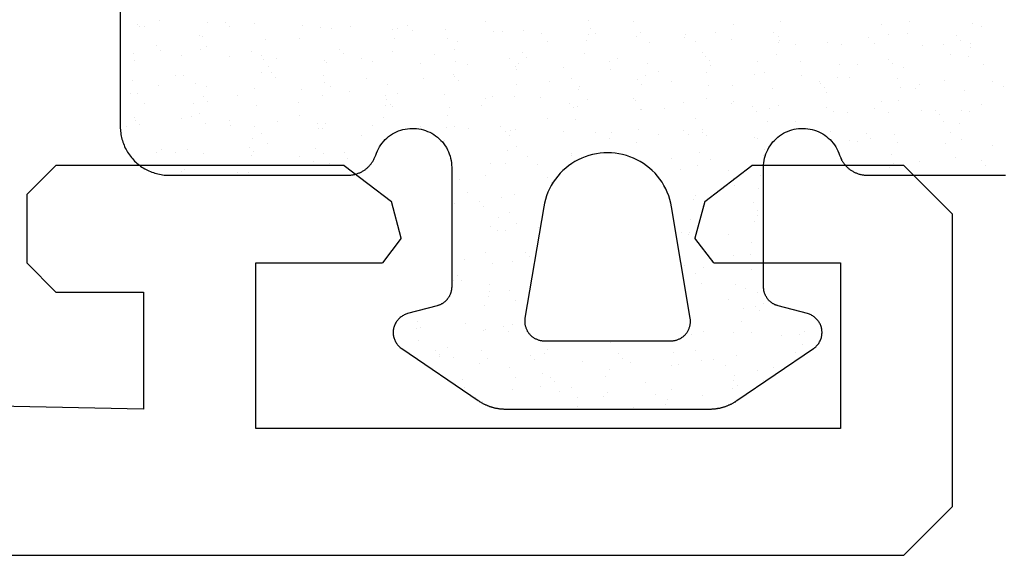
# Model space of a CAD drawing. Units: millimetres. Extents: x 50 to 3037, y -3749 to -520.
# Drawn here: x 1103 to 1113, y -3589 to -3584 of the extents above; entities that cross this region are included whole.
import ezdxf

# ---------------------------------------------------------------- set-up
doc = ezdxf.new("R2010")
doc.units = ezdxf.units.MM
doc.layers.add('CrossSectionsGums', color=7, linetype='Continuous')
doc.layers.add('CrossSectionsProfils', color=7, linetype='Continuous')

# ---------------------------------------------------------------- blocks, each defined once
blk = doc.blocks.new('UG820P_X', base_point=(0, 0))
at = {"layer": 'CrossSectionsProfils'}
for p, q in [((0.5, 100), (0, 99.5)), ((0.5, 100), (3.5, 100)), ((4, 99.5), (3.5, 100)), ((0, 0.5), (0, 99.5)), ((4, 99.5), (4, 97.941)), ((3, 98.85), (1.3, 98.85)), ((1.3, 98.85), (1.3, 92.85)), ((3, 97.55), (3, 98.85)), ((3.629, 97.458), (4, 97.941)), ((3, 97.55), (3.252, 97.357)), ((3.629, 97.458), (3.252, 97.357)), ((3.252, 94.343), (3, 94.15)), ((3.252, 94.343), (3.629, 94.242)), ((4, 93.759), (3.629, 94.242)), ((3, 92.85), (3, 94.15)), ((4, 93.759), (4, 90.8)), ((1.3, 92.85), (3, 92.85)), ((2.7, 91.7), (1.5, 91.7)), ((1.5, 91.7), (1.8, 76)), ((2.7, 90.8), (2.7, 91.7)), ((2.7, 90.8), (3, 90.5)), ((3.7, 90.5), (4, 90.8)), ((3.7, 90.5), (3, 90.5))]:
    blk.add_line(p, q, dxfattribs=at)
blk = doc.blocks.new('Hatch45846', base_point=(2329.87, 811.419))
at = {"layer": 'CrossSectionsGums', "color": 1}
for p, q in [((2245.08, 1386.239), (2245.08, 1386.239)), ((2244.476, 1386.132), (2244.476, 1386.132)), ((2245.126, 1386.129), (2245.126, 1386.129)), ((2244.27, 1386.059), (2244.27, 1386.059)), ((2244.316, 1386.016), (2244.316, 1386.016)), ((2244.899, 1386.018), (2244.899, 1386.018)), ((2245.301, 1386.037), (2245.301, 1386.037)), ((2245.69, 1386.02), (2245.69, 1386.02)), ((2244.82, 1385.894), (2244.82, 1385.894)), ((2245.384, 1385.883), (2245.384, 1385.883)), ((2245.484, 1385.902), (2245.484, 1385.902)), ((2245.516, 1385.9), (2245.516, 1385.9)), ((2245.723, 1385.927), (2245.723, 1385.927)), ((2244.537, 1385.814), (2244.537, 1385.814)), ((2244.7, 1385.793), (2244.7, 1385.793)), ((2244.832, 1385.81), (2244.832, 1385.81)), ((2245.039, 1385.837), (2245.039, 1385.837)), ((2245.554, 1385.805), (2245.554, 1385.805)), ((2244.355, 1385.747), (2244.355, 1385.747)), ((2244.612, 1385.696), (2244.612, 1385.696)), ((2245.403, 1385.698), (2245.403, 1385.698)), ((2245.601, 1385.762), (2245.601, 1385.762)), ((2244.492, 1385.642), (2244.492, 1385.642)), ((2244.719, 1385.628), (2244.719, 1385.628)), ((2244.79, 1385.582), (2244.79, 1385.582)), ((2245.142, 1385.639), (2245.142, 1385.639)), ((2245.51, 1385.629), (2245.51, 1385.629)), ((2244.837, 1385.539), (2244.837, 1385.539)), ((2244.313, 1385.381), (2244.313, 1385.381)), ((2244.836, 1385.404), (2244.836, 1385.404)), ((2245.104, 1385.382), (2245.104, 1385.382)), ((2245.5, 1385.413), (2245.5, 1385.413)), ((2245.058, 1385.337), (2245.058, 1385.337)), ((2245.75, 1385.273), (2245.75, 1385.273)), ((2244.934, 1385.166), (2244.934, 1385.166)), ((2245.067, 1385.183), (2245.067, 1385.183)), ((2245.273, 1385.211), (2245.273, 1385.211)), ((2245.618, 1385.256), (2245.618, 1385.256)), ((2244.251, 1385.076), (2244.251, 1385.076)), ((2244.294, 1385.114), (2244.294, 1385.114)), ((2244.383, 1385.093), (2244.383, 1385.093)), ((2244.508, 1385.153), (2244.508, 1385.153)), ((2244.589, 1385.121), (2244.589, 1385.121)), ((2245.158, 1385.15), (2245.158, 1385.15)), ((2245.311, 1385.105), (2245.311, 1385.105)), ((2245.358, 1385.062), (2245.358, 1385.062)), ((2245.608, 1385.062), (2245.608, 1385.062)), ((2244.817, 1385.06), (2244.817, 1385.06)), ((2244.924, 1384.992), (2244.924, 1384.992)), ((2245.715, 1384.993), (2245.715, 1384.993)), ((2244.547, 1384.882), (2244.547, 1384.882)), ((2244.852, 1384.915), (2244.852, 1384.915)), ((2245.516, 1384.923), (2245.516, 1384.923)), ((2245.579, 1384.86), (2245.579, 1384.86)), ((2244.594, 1384.839), (2244.594, 1384.839)), ((2244.518, 1384.745), (2244.518, 1384.745)), ((2244.524, 1384.664), (2244.524, 1384.664)), ((2245.174, 1384.66), (2245.174, 1384.66)), ((2245.309, 1384.746), (2245.309, 1384.746)), ((2244.815, 1384.637), (2244.815, 1384.637)), ((2245.301, 1384.557), (2245.301, 1384.557)), ((2245.507, 1384.584), (2245.507, 1384.584)), ((2244.617, 1384.467), (2244.617, 1384.467)), ((2244.824, 1384.494), (2244.824, 1384.494)), ((2245.169, 1384.539), (2245.169, 1384.539)), ((2244.868, 1384.425), (2244.868, 1384.425)), ((2245.022, 1384.424), (2245.022, 1384.424)), ((2245.068, 1384.405), (2245.068, 1384.405)), ((2245.115, 1384.362), (2245.115, 1384.362)), ((2245.129, 1384.356), (2245.129, 1384.356)), ((2245.532, 1384.434), (2245.532, 1384.434)), ((2242.434, 1384.179), (2242.434, 1384.179)), ((2242.566, 1384.197), (2242.566, 1384.197)), ((2245.19, 1384.171), (2245.19, 1384.171)), ((2245.336, 1384.16), (2245.336, 1384.16)), ((2242.351, 1384.105), (2242.351, 1384.105)), ((2242.539, 1384.144), (2242.539, 1384.144)), ((2244.723, 1384.109), (2244.723, 1384.109)), ((2245.514, 1384.11), (2245.514, 1384.11)), ((2242.524, 1383.968), (2242.524, 1383.968)), ((2245.741, 1383.957), (2245.741, 1383.957)), ((2242.197, 1383.881), (2242.197, 1383.881)), ((2244.572, 1383.937), (2244.572, 1383.937)), ((2244.884, 1383.936), (2244.884, 1383.936)), ((2245.058, 1383.867), (2245.058, 1383.867)), ((2245.403, 1383.912), (2245.403, 1383.912)), ((2245.535, 1383.93), (2245.535, 1383.93)), ((2245.548, 1383.944), (2245.548, 1383.944)), ((2245.589, 1383.928), (2245.589, 1383.928)), ((2245.635, 1383.885), (2245.635, 1383.885)), ((2242.063, 1383.782), (2242.063, 1383.782)), ((2242.854, 1383.784), (2242.854, 1383.784)), ((2244.167, 1383.75), (2244.167, 1383.75)), ((2244.374, 1383.777), (2244.374, 1383.777)), ((2244.436, 1383.787), (2244.436, 1383.787)), ((2244.719, 1383.822), (2244.719, 1383.822)), ((2244.851, 1383.84), (2244.851, 1383.84)), ((2245.227, 1383.788), (2245.227, 1383.788)), ((2242.17, 1383.714), (2242.17, 1383.714)), ((2242.555, 1383.655), (2242.555, 1383.655)), ((2242.777, 1383.736), (2242.777, 1383.736)), ((2242.824, 1383.693), (2242.824, 1383.693)), ((2242.961, 1383.716), (2242.961, 1383.716)), ((2243.205, 1383.652), (2243.205, 1383.652)), ((2243.484, 1383.66), (2243.484, 1383.66)), ((2243.69, 1383.687), (2243.69, 1383.687)), ((2243.752, 1383.717), (2243.752, 1383.717)), ((2243.809, 1383.714), (2243.809, 1383.714)), ((2243.891, 1383.676), (2243.891, 1383.676)), ((2244.035, 1383.732), (2244.035, 1383.732)), ((2244.543, 1383.718), (2244.543, 1383.718)), ((2244.556, 1383.685), (2244.556, 1383.685)), ((2244.825, 1383.705), (2244.825, 1383.705)), ((2244.872, 1383.662), (2244.872, 1383.662)), ((2245.206, 1383.682), (2245.206, 1383.682)), ((2245.334, 1383.72), (2245.334, 1383.72)), ((2242.668, 1383.552), (2242.668, 1383.552)), ((2242.8, 1383.57), (2242.8, 1383.57)), ((2243.007, 1383.597), (2243.007, 1383.597)), ((2243.352, 1383.642), (2243.352, 1383.642)), ((2241.984, 1383.462), (2241.984, 1383.462)), ((2242.014, 1383.513), (2242.014, 1383.513)), ((2242.061, 1383.47), (2242.061, 1383.47)), ((2242.116, 1383.48), (2242.116, 1383.48)), ((2242.323, 1383.507), (2242.323, 1383.507)), ((2242.556, 1383.468), (2242.556, 1383.468)), ((2243.045, 1383.491), (2243.045, 1383.491)), ((2243.347, 1383.47), (2243.347, 1383.47)), ((2244.061, 1383.482), (2244.061, 1383.482)), ((2244.138, 1383.471), (2244.138, 1383.471)), ((2244.9, 1383.447), (2244.9, 1383.447)), ((2244.929, 1383.473), (2244.929, 1383.473)), ((2245.093, 1383.46), (2245.093, 1383.46)), ((2245.564, 1383.455), (2245.564, 1383.455)), ((2245.72, 1383.474), (2245.72, 1383.474)), ((2242.213, 1383.392), (2242.213, 1383.392)), ((2242.899, 1383.417), (2242.899, 1383.417)), ((2243.564, 1383.425), (2243.564, 1383.425)), ((2244.108, 1383.439), (2244.108, 1383.439)), ((2244.214, 1383.422), (2244.214, 1383.422)), ((2242.281, 1383.268), (2242.281, 1383.268)), ((2243.298, 1383.259), (2243.298, 1383.259)), ((2245.637, 1383.286), (2245.637, 1383.286)), ((2241.907, 1383.157), (2241.907, 1383.157)), ((2242.268, 1383.146), (2242.268, 1383.146)), ((2242.571, 1383.165), (2242.571, 1383.165)), ((2243.059, 1383.148), (2243.059, 1383.148)), ((2243.221, 1383.162), (2243.221, 1383.162)), ((2243.345, 1383.216), (2243.345, 1383.216)), ((2243.85, 1383.149), (2243.85, 1383.149)), ((2243.907, 1383.187), (2243.907, 1383.187)), ((2244.329, 1383.237), (2244.329, 1383.237)), ((2244.572, 1383.195), (2244.572, 1383.195)), ((2244.608, 1383.15), (2244.608, 1383.15)), ((2244.641, 1383.151), (2244.641, 1383.151)), ((2244.953, 1383.196), (2244.953, 1383.196)), ((2245.085, 1383.213), (2245.085, 1383.213)), ((2245.222, 1383.192), (2245.222, 1383.192)), ((2245.292, 1383.24), (2245.292, 1383.24)), ((2245.346, 1383.228), (2245.346, 1383.228)), ((2245.392, 1383.185), (2245.392, 1383.185)), ((2245.432, 1383.152), (2245.432, 1383.152)), ((2242.375, 1383.078), (2242.375, 1383.078)), ((2243.166, 1383.08), (2243.166, 1383.08)), ((2243.924, 1383.06), (2243.924, 1383.06)), ((2243.957, 1383.081), (2243.957, 1383.081)), ((2244.269, 1383.106), (2244.269, 1383.106)), ((2244.402, 1383.123), (2244.402, 1383.123)), ((2244.748, 1383.082), (2244.748, 1383.082)), ((2245.539, 1383.084), (2245.539, 1383.084)), ((2242.534, 1383.036), (2242.534, 1383.036)), ((2243.241, 1382.97), (2243.241, 1382.97)), ((2243.566, 1383.014), (2243.566, 1383.014)), ((2243.586, 1383.016), (2243.586, 1383.016)), ((2243.718, 1383.033), (2243.718, 1383.033)), ((2244.582, 1383.005), (2244.582, 1383.005)), ((2244.629, 1382.962), (2244.629, 1382.962)), ((2244.916, 1382.957), (2244.916, 1382.957)), ((2245.58, 1382.966), (2245.58, 1382.966)), ((2245.613, 1382.983), (2245.613, 1382.983)), ((2242.229, 1382.902), (2242.229, 1382.902)), ((2242.351, 1382.853), (2242.351, 1382.853)), ((2243.58, 1382.936), (2243.58, 1382.936)), ((2244.23, 1382.932), (2244.23, 1382.932)), ((2241.771, 1382.813), (2241.771, 1382.813)), ((2241.818, 1382.77), (2241.818, 1382.77)), ((2241.873, 1382.79), (2241.873, 1382.79)), ((2241.97, 1382.831), (2241.97, 1382.831)), ((2242.218, 1382.835), (2242.218, 1382.835)), ((2244.343, 1382.835), (2244.343, 1382.835)), ((2244.85, 1382.76), (2244.85, 1382.76)), ((2245.134, 1382.837), (2245.134, 1382.837)), ((2241.923, 1382.667), (2241.923, 1382.667)), ((2244.588, 1382.706), (2244.588, 1382.706)), ((2245.238, 1382.703), (2245.238, 1382.703)), ((2242.039, 1382.568), (2242.039, 1382.568)), ((2245.187, 1382.569), (2245.187, 1382.569)), ((2245.32, 1382.586), (2245.32, 1382.586)), ((2245.526, 1382.613), (2245.526, 1382.613)), ((2241.789, 1382.441), (2241.789, 1382.441)), ((2244.504, 1382.479), (2244.504, 1382.479)), ((2244.636, 1382.496), (2244.636, 1382.496)), ((2244.842, 1382.523), (2244.842, 1382.523)), ((2244.846, 1382.515), (2244.846, 1382.515)), ((2244.932, 1382.468), (2244.932, 1382.468)), ((2244.953, 1382.446), (2244.953, 1382.446)), ((2245.103, 1382.528), (2245.103, 1382.528)), ((2245.149, 1382.485), (2245.149, 1382.485)), ((2245.596, 1382.476), (2245.596, 1382.476)), ((2245.637, 1382.516), (2245.637, 1382.516)), ((2245.744, 1382.448), (2245.744, 1382.448)), ((2242.245, 1382.413), (2242.245, 1382.413)), ((2242.291, 1382.336), (2242.291, 1382.336)), ((2242.338, 1382.293), (2242.338, 1382.293)), ((2245.37, 1382.283), (2245.37, 1382.283)), ((2241.901, 1382.136), (2241.901, 1382.136)), ((2241.939, 1382.178), (2241.939, 1382.178)), ((2242.108, 1382.163), (2242.108, 1382.163)), ((2242.175, 1382.195), (2242.175, 1382.195)), ((2242.453, 1382.209), (2242.453, 1382.209)), ((2244.548, 1382.199), (2244.548, 1382.199)), ((2244.604, 1382.216), (2244.604, 1382.216)), ((2245.254, 1382.213), (2245.254, 1382.213)), ((2245.339, 1382.201), (2245.339, 1382.201)), ((2244.607, 1382.06), (2244.607, 1382.06)), ((2245.623, 1382.051), (2245.623, 1382.051)), ((2244.948, 1381.978), (2244.948, 1381.978)), ((2245.422, 1381.942), (2245.422, 1381.942)), ((2245.554, 1381.959), (2245.554, 1381.959)), ((2245.612, 1381.987), (2245.612, 1381.987)), ((2245.67, 1382.008), (2245.67, 1382.008)), ((2245.76, 1381.987), (2245.76, 1381.987)), ((2241.796, 1381.868), (2241.796, 1381.868)), ((2241.887, 1381.873), (2241.887, 1381.873)), ((2242.261, 1381.924), (2242.261, 1381.924)), ((2244.738, 1381.852), (2244.738, 1381.852)), ((2244.87, 1381.869), (2244.87, 1381.869)), ((2245.051, 1381.879), (2245.051, 1381.879)), ((2245.077, 1381.896), (2245.077, 1381.896)), ((2241.994, 1381.805), (2241.994, 1381.805)), ((2244.367, 1381.809), (2244.367, 1381.809)), ((2244.393, 1381.806), (2244.393, 1381.806)), ((2244.86, 1381.828), (2244.86, 1381.828)), ((2244.906, 1381.785), (2244.906, 1381.785)), ((2245.158, 1381.81), (2245.158, 1381.81)), ((2241.955, 1381.689), (2241.955, 1381.689)), ((2242.048, 1381.636), (2242.048, 1381.636)), ((2244.62, 1381.727), (2244.62, 1381.727)), ((2245.27, 1381.724), (2245.27, 1381.724)), ((2242.095, 1381.593), (2242.095, 1381.593)), ((2242.342, 1381.536), (2242.342, 1381.536)), ((2242.38, 1381.559), (2242.38, 1381.559)), ((2244.096, 1381.605), (2244.096, 1381.605)), ((2244.143, 1381.562), (2244.143, 1381.562)), ((2244.753, 1381.563), (2244.753, 1381.563)), ((2245.127, 1381.583), (2245.127, 1381.583)), ((2245.544, 1381.565), (2245.544, 1381.565)), ((2242.003, 1381.492), (2242.003, 1381.492)), ((2242.135, 1381.509), (2242.135, 1381.509)), ((2242.277, 1381.434), (2242.277, 1381.434)), ((2243.628, 1381.467), (2243.628, 1381.467)), ((2244.278, 1381.464), (2244.278, 1381.464)), ((2244.964, 1381.489), (2244.964, 1381.489)), ((2245.628, 1381.497), (2245.628, 1381.497)), ((2242.316, 1381.391), (2242.316, 1381.391)), ((2243.333, 1381.382), (2243.333, 1381.382)), ((2243.379, 1381.339), (2243.379, 1381.339)), ((2244.364, 1381.36), (2244.364, 1381.36)), ((2245.38, 1381.351), (2245.38, 1381.351)), ((2242.093, 1381.237), (2242.093, 1381.237)), ((2242.883, 1381.238), (2242.883, 1381.238)), ((2243.674, 1381.24), (2243.674, 1381.24)), ((2243.971, 1381.229), (2243.971, 1381.229)), ((2244.465, 1381.241), (2244.465, 1381.241)), ((2244.636, 1381.238), (2244.636, 1381.238)), ((2244.972, 1381.225), (2244.972, 1381.225)), ((2245.104, 1381.242), (2245.104, 1381.242)), ((2245.256, 1381.242), (2245.256, 1381.242)), ((2245.286, 1381.235), (2245.286, 1381.235)), ((2245.311, 1381.27), (2245.311, 1381.27)), ((2245.427, 1381.308), (2245.427, 1381.308)), ((2245.656, 1381.315), (2245.656, 1381.315)), ((2241.971, 1381.199), (2241.971, 1381.199)), ((2242.2, 1381.169), (2242.2, 1381.169)), ((2242.569, 1381.159), (2242.569, 1381.159)), ((2242.635, 1381.208), (2242.635, 1381.208)), ((2242.991, 1381.17), (2242.991, 1381.17)), ((2243.285, 1381.204), (2243.285, 1381.204)), ((2243.6, 1381.137), (2243.6, 1381.137)), ((2243.782, 1381.171), (2243.782, 1381.171)), ((2244.288, 1381.135), (2244.288, 1381.135)), ((2244.421, 1381.152), (2244.421, 1381.152)), ((2244.573, 1381.173), (2244.573, 1381.173)), ((2244.617, 1381.128), (2244.617, 1381.128)), ((2244.627, 1381.18), (2244.627, 1381.18)), ((2245.364, 1381.174), (2245.364, 1381.174)), ((2242.616, 1381.116), (2242.616, 1381.116)), ((2243.605, 1381.045), (2243.605, 1381.045)), ((2243.737, 1381.062), (2243.737, 1381.062)), ((2243.943, 1381.09), (2243.943, 1381.09)), ((2244.664, 1381.085), (2244.664, 1381.085)), ((2245.648, 1381.106), (2245.648, 1381.106)), ((2242.293, 1380.945), (2242.293, 1380.945)), ((2242.585, 1380.923), (2242.585, 1380.923)), ((2242.921, 1380.955), (2242.921, 1380.955)), ((2242.979, 1380.969), (2242.979, 1380.969)), ((2243.053, 1380.972), (2243.053, 1380.972)), ((2243.26, 1381), (2243.26, 1381)), ((2243.376, 1380.924), (2243.376, 1380.924)), ((2243.644, 1380.978), (2243.644, 1380.978)), ((2244.167, 1380.926), (2244.167, 1380.926)), ((2244.294, 1380.975), (2244.294, 1380.975)), ((2244.958, 1380.927), (2244.958, 1380.927)), ((2244.98, 1381), (2244.98, 1381)), ((2245.644, 1381.008), (2245.644, 1381.008)), ((2245.749, 1380.929), (2245.749, 1380.929)), ((2241.852, 1380.893), (2241.852, 1380.893)), ((2241.892, 1380.82), (2241.892, 1380.82)), ((2242.237, 1380.865), (2242.237, 1380.865)), ((2242.369, 1380.882), (2242.369, 1380.882)), ((2242.576, 1380.91), (2242.576, 1380.91)), ((2242.837, 1380.914), (2242.837, 1380.914)), ((2243.853, 1380.905), (2243.853, 1380.905)), ((2243.9, 1380.862), (2243.9, 1380.862)), ((2244.885, 1380.883), (2244.885, 1380.883)), ((2242.651, 1380.718), (2242.651, 1380.718)), ((2243.987, 1380.74), (2243.987, 1380.74)), ((2244.652, 1380.748), (2244.652, 1380.748)), ((2245.302, 1380.745), (2245.302, 1380.745)), ((2241.987, 1380.71), (2241.987, 1380.71)), ((2242.073, 1380.691), (2242.073, 1380.691)), ((2243.09, 1380.682), (2243.09, 1380.682)), ((2243.136, 1380.639), (2243.136, 1380.639)), ((2243.301, 1380.715), (2243.301, 1380.715)), ((2244.121, 1380.66), (2244.121, 1380.66)), ((2245.137, 1380.651), (2245.137, 1380.651)), ((2245.545, 1380.643), (2245.545, 1380.643)), ((2242.298, 1380.601), (2242.298, 1380.601)), ((2242.405, 1380.532), (2242.405, 1380.532)), ((2243.089, 1380.602), (2243.089, 1380.602)), ((2243.88, 1380.604), (2243.88, 1380.604)), ((2244.655, 1380.526), (2244.655, 1380.526)), ((2244.671, 1380.605), (2244.671, 1380.605)), ((2244.778, 1380.537), (2244.778, 1380.537)), ((2244.861, 1380.553), (2244.861, 1380.553)), ((2245.184, 1380.608), (2245.184, 1380.608)), ((2245.206, 1380.598), (2245.206, 1380.598)), ((2245.338, 1380.616), (2245.338, 1380.616)), ((2245.462, 1380.606), (2245.462, 1380.606)), ((2245.569, 1380.538), (2245.569, 1380.538)), ((2245.66, 1380.519), (2245.66, 1380.519)), ((2242.309, 1380.455), (2242.309, 1380.455)), ((2242.326, 1380.459), (2242.326, 1380.459)), ((2242.373, 1380.416), (2242.373, 1380.416)), ((2244.523, 1380.508), (2244.523, 1380.508)), ((2244.996, 1380.51), (2244.996, 1380.51)), ((2245.405, 1380.406), (2245.405, 1380.406)), ((2242.471, 1380.238), (2242.471, 1380.238)), ((2242.594, 1380.214), (2242.594, 1380.214)), ((2242.604, 1380.256), (2242.604, 1380.256)), ((2242.667, 1380.229), (2242.667, 1380.229)), ((2242.79, 1380.287), (2242.79, 1380.287)), ((2244.668, 1380.259), (2244.668, 1380.259)), ((2245.163, 1380.291), (2245.163, 1380.291)), ((2245.318, 1380.256), (2245.318, 1380.256)), ((2245.658, 1380.174), (2245.658, 1380.174)), ((2245.705, 1380.131), (2245.705, 1380.131)), ((2245.012, 1380.021), (2245.012, 1380.021)), ((2245.676, 1380.029), (2245.676, 1380.029)), ((2244.876, 1379.969), (2244.876, 1379.969)), ((2244.894, 1379.951), (2244.894, 1379.951)), ((2245.095, 1379.926), (2245.095, 1379.926)), ((2245.44, 1379.971), (2245.44, 1379.971)), ((2245.573, 1379.989), (2245.573, 1379.989)), ((2245.667, 1379.97), (2245.667, 1379.97)), ((2244.757, 1379.881), (2244.757, 1379.881)), ((2244.889, 1379.899), (2244.889, 1379.899)), ((2244.941, 1379.908), (2244.941, 1379.908)), ((2244.983, 1379.901), (2244.983, 1379.901)), ((2244.684, 1379.769), (2244.684, 1379.769)), ((2245.334, 1379.766), (2245.334, 1379.766)), ((2244.577, 1379.654), (2244.577, 1379.654)), ((2245.162, 1379.706), (2245.162, 1379.706)), ((2245.368, 1379.655), (2245.368, 1379.655)), ((2244.342, 1379.507), (2244.342, 1379.507)), ((2245.028, 1379.531), (2245.028, 1379.531)), ((2245.692, 1379.54), (2245.692, 1379.54)), ((2244.399, 1379.483), (2244.399, 1379.483)), ((2245.415, 1379.474), (2245.415, 1379.474)), ((2245.462, 1379.431), (2245.462, 1379.431)), ((2244.29, 1379.331), (2244.29, 1379.331)), ((2245.081, 1379.333), (2245.081, 1379.333)), ((2245.675, 1379.345), (2245.675, 1379.345)), ((2244.397, 1379.263), (2244.397, 1379.263)), ((2244.646, 1379.209), (2244.646, 1379.209)), ((2244.651, 1379.251), (2244.651, 1379.251)), ((2244.698, 1379.208), (2244.698, 1379.208)), ((2244.7, 1379.28), (2244.7, 1379.28)), ((2244.991, 1379.255), (2244.991, 1379.255)), ((2245.123, 1379.272), (2245.123, 1379.272)), ((2245.188, 1379.265), (2245.188, 1379.265)), ((2245.33, 1379.299), (2245.33, 1379.299)), ((2245.35, 1379.277), (2245.35, 1379.277)), ((2245.683, 1379.229), (2245.683, 1379.229)), ((2244.307, 1379.165), (2244.307, 1379.165)), ((2244.439, 1379.182), (2244.439, 1379.182)), ((2244.358, 1379.017), (2244.358, 1379.017)), ((2244.783, 1379.018), (2244.783, 1379.018)), ((2244.919, 1379.006), (2244.919, 1379.006)), ((2245.044, 1379.042), (2245.044, 1379.042)), ((2245.574, 1379.019), (2245.574, 1379.019)), ((2245.708, 1379.05), (2245.708, 1379.05)), ((2244.716, 1378.791), (2244.716, 1378.791)), ((2245.172, 1378.774), (2245.172, 1378.774)), ((2245.219, 1378.731), (2245.219, 1378.731)), ((2245.366, 1378.787), (2245.366, 1378.787)), ((2244.495, 1378.695), (2244.495, 1378.695)), ((2244.602, 1378.627), (2244.602, 1378.627)), ((2245.225, 1378.628), (2245.225, 1378.628)), ((2245.286, 1378.697), (2245.286, 1378.697)), ((2245.357, 1378.645), (2245.357, 1378.645)), ((2245.393, 1378.629), (2245.393, 1378.629)), ((2245.564, 1378.672), (2245.564, 1378.672)), ((2244.374, 1378.528), (2244.374, 1378.528)), ((2244.408, 1378.551), (2244.408, 1378.551)), ((2244.455, 1378.508), (2244.455, 1378.508)), ((2244.541, 1378.538), (2244.541, 1378.538)), ((2244.674, 1378.555), (2244.674, 1378.555)), ((2244.88, 1378.582), (2244.88, 1378.582)), ((2245.06, 1378.552), (2245.06, 1378.552)), ((2245.44, 1378.529), (2245.44, 1378.529)), ((2245.724, 1378.561), (2245.724, 1378.561)), ((2244.196, 1378.492), (2244.196, 1378.492)), ((2244.197, 1378.38), (2244.197, 1378.38)), ((2244.676, 1378.306), (2244.676, 1378.306)), ((2244.732, 1378.301), (2244.732, 1378.301)), ((2244.988, 1378.382), (2244.988, 1378.382)), ((2245.382, 1378.298), (2245.382, 1378.298)), ((2245.693, 1378.297), (2245.693, 1378.297)), ((2245.739, 1378.254), (2245.739, 1378.254)), ((2244.39, 1378.038), (2244.39, 1378.038)), ((2244.7, 1378.059), (2244.7, 1378.059)), ((2244.807, 1377.991), (2244.807, 1377.991)), ((2244.929, 1378.074), (2244.929, 1378.074)), ((2244.976, 1378.031), (2244.976, 1378.031)), ((2245.076, 1378.063), (2245.076, 1378.063)), ((2245.459, 1378.001), (2245.459, 1378.001)), ((2245.491, 1378.061), (2245.491, 1378.061)), ((2245.591, 1378.018), (2245.591, 1378.018)), ((2245.598, 1377.993), (2245.598, 1377.993)), ((2245.74, 1378.072), (2245.74, 1378.072)), ((2244.776, 1377.911), (2244.776, 1377.911)), ((2244.908, 1377.928), (2244.908, 1377.928)), ((2245.114, 1377.956), (2245.114, 1377.956)), ((2244.212, 1377.808), (2244.212, 1377.808)), ((2244.224, 1377.838), (2244.224, 1377.838)), ((2244.431, 1377.866), (2244.431, 1377.866)), ((2244.748, 1377.812), (2244.748, 1377.812)), ((2245.197, 1377.829), (2245.197, 1377.829)), ((2245.398, 1377.809), (2245.398, 1377.809)), ((2244.402, 1377.744), (2244.402, 1377.744)), ((2245.193, 1377.746), (2245.193, 1377.746)), ((2244.433, 1377.606), (2244.433, 1377.606)), ((2245.45, 1377.597), (2245.45, 1377.597)), ((2244.406, 1377.549), (2244.406, 1377.549)), ((2245.092, 1377.574), (2245.092, 1377.574)), ((2245.497, 1377.554), (2245.497, 1377.554)), ((2245.756, 1377.582), (2245.756, 1377.582)), ((2244.905, 1377.423), (2244.905, 1377.423)), ((2245.696, 1377.425), (2245.696, 1377.425)), ((2244.686, 1377.374), (2244.686, 1377.374)), ((2244.733, 1377.331), (2244.733, 1377.331)), ((2244.764, 1377.322), (2244.764, 1377.322)), ((2245.01, 1377.284), (2245.01, 1377.284)), ((2245.012, 1377.355), (2245.012, 1377.355)), ((2245.142, 1377.302), (2245.142, 1377.302)), ((2245.348, 1377.329), (2245.348, 1377.329)), ((2245.414, 1377.319), (2245.414, 1377.319)), ((2245.693, 1377.374), (2245.693, 1377.374)), ((2245.717, 1377.352), (2245.717, 1377.352)), ((2244.665, 1377.239), (2244.665, 1377.239))]:
    blk.add_line(p, q, dxfattribs=at)
blk = doc.blocks.new('ACGT061', base_point=(2242.87, 1383.719))
at = {"layer": 'CrossSectionsGums', "color": 1, "flags": 128}
for points in [[(2249.028, 1377.18), (2244.669, 1377.18), (2244.653, 1377.18), (2244.636, 1377.181), (2244.62, 1377.182), (2244.604, 1377.184), (2244.588, 1377.186), (2244.571, 1377.189), (2244.555, 1377.193), (2244.54, 1377.197), (2244.524, 1377.201), (2244.508, 1377.206), (2244.493, 1377.212), (2244.478, 1377.218), (2244.463, 1377.224), (2244.448, 1377.231), (2244.433, 1377.239), (2244.419, 1377.247), (2244.405, 1377.255), (2244.391, 1377.264), (2244.378, 1377.273), (2244.365, 1377.283), (2244.352, 1377.293), (2244.339, 1377.304), (2244.327, 1377.315), (2244.315, 1377.326), (2244.304, 1377.338), (2244.293, 1377.35), (2244.283, 1377.363), (2244.272, 1377.375), (2244.263, 1377.388), (2244.253, 1377.402), (2244.244, 1377.416), (2244.236, 1377.43), (2244.228, 1377.444), (2244.221, 1377.459), (2244.214, 1377.473), (2244.207, 1377.488), (2244.201, 1377.504), (2244.196, 1377.519), (2244.191, 1377.535), (2244.186, 1377.55), (2244.182, 1377.566), (2244.179, 1377.582), (2244.176, 1377.598), (2244.173, 1377.614), (2244.171, 1377.631), (2244.17, 1377.647), (2244.169, 1377.663), (2244.169, 1377.68), (2244.169, 1377.68), (2244.169, 1379.515), (2244.169, 1379.523), (2244.169, 1379.531), (2244.17, 1379.538), (2244.171, 1379.546), (2244.172, 1379.554), (2244.173, 1379.562), (2244.174, 1379.569), (2244.176, 1379.577), (2244.177, 1379.585), (2244.179, 1379.592), (2244.181, 1379.6), (2244.184, 1379.607), (2244.186, 1379.615), (2244.189, 1379.622), (2244.192, 1379.629), (2244.195, 1379.637), (2244.198, 1379.644), (2244.202, 1379.651), (2244.205, 1379.658), (2244.209, 1379.664), (2244.213, 1379.671), (2244.217, 1379.678), (2244.221, 1379.684), (2244.226, 1379.691), (2244.231, 1379.697), (2244.235, 1379.703), (2244.24, 1379.709), (2244.246, 1379.715), (2244.251, 1379.721), (2244.256, 1379.726), (2244.262, 1379.732), (2244.268, 1379.737), (2244.274, 1379.742), (2244.28, 1379.747), (2244.286, 1379.752), (2244.292, 1379.757), (2244.298, 1379.762), (2244.305, 1379.766), (2244.311, 1379.77), (2244.318, 1379.774), (2244.325, 1379.778), (2244.332, 1379.782), (2244.339, 1379.785), (2244.346, 1379.788), (2244.353, 1379.792), (2244.36, 1379.795), (2244.368, 1379.797), (2244.375, 1379.8), (2244.375, 1379.8), (2244.397, 1379.808), (2244.419, 1379.817), (2244.44, 1379.828), (2244.46, 1379.839), (2244.48, 1379.852), (2244.499, 1379.866), (2244.517, 1379.882), (2244.534, 1379.898), (2244.55, 1379.915), (2244.565, 1379.933), (2244.579, 1379.952), (2244.592, 1379.972), (2244.603, 1379.992), (2244.614, 1380.013), (2244.623, 1380.035), (2244.631, 1380.057), (2244.637, 1380.08), (2244.643, 1380.103), (2244.646, 1380.126), (2244.649, 1380.149), (2244.65, 1380.173), (2244.65, 1380.196), (2244.648, 1380.22), (2244.645, 1380.243), (2244.641, 1380.266), (2244.635, 1380.289), (2244.628, 1380.311), (2244.619, 1380.333), (2244.61, 1380.355), (2244.599, 1380.376), (2244.587, 1380.396), (2244.573, 1380.415), (2244.559, 1380.434), (2244.543, 1380.452), (2244.527, 1380.468), (2244.51, 1380.484), (2244.491, 1380.499), (2244.472, 1380.513), (2244.452, 1380.525), (2244.431, 1380.536), (2244.41, 1380.546), (2244.388, 1380.555), (2244.366, 1380.563), (2244.343, 1380.569), (2244.32, 1380.574), (2244.297, 1380.577), (2244.274, 1380.579), (2244.25, 1380.58), (2244.25, 1380.58), (2243.024, 1380.58), (2243.018, 1380.58), (2243.013, 1380.579), (2243.007, 1380.579), (2243.002, 1380.579), (2242.996, 1380.578), (2242.991, 1380.577), (2242.986, 1380.576), (2242.98, 1380.575), (2242.975, 1380.574), (2242.97, 1380.572), (2242.964, 1380.571), (2242.959, 1380.569), (2242.954, 1380.567), (2242.949, 1380.565), (2242.944, 1380.563), (2242.939, 1380.561), (2242.934, 1380.559), (2242.929, 1380.556), (2242.924, 1380.553), (2242.92, 1380.551), (2242.915, 1380.548), (2242.911, 1380.545), (2242.906, 1380.542), (2242.902, 1380.538), (2242.897, 1380.535), (2242.893, 1380.532), (2242.889, 1380.528), (2242.885, 1380.524), (2242.881, 1380.52), (2242.878, 1380.516), (2242.874, 1380.512), (2242.87, 1380.508), (2242.867, 1380.504), (2242.864, 1380.5), (2242.86, 1380.495), (2242.857, 1380.491), (2242.854, 1380.486), (2242.851, 1380.482), (2242.849, 1380.477), (2242.846, 1380.472), (2242.844, 1380.467), (2242.841, 1380.462), (2242.839, 1380.457), (2242.837, 1380.452), (2242.835, 1380.447), (2242.833, 1380.442), (2242.832, 1380.437), (2242.83, 1380.431), (2242.83, 1380.431), (2242.749, 1380.128), (2242.746, 1380.119), (2242.743, 1380.11), (2242.74, 1380.101), (2242.736, 1380.092), (2242.731, 1380.084), (2242.727, 1380.076), (2242.721, 1380.068), (2242.716, 1380.06), (2242.71, 1380.052), (2242.704, 1380.045), (2242.697, 1380.038), (2242.69, 1380.032), (2242.683, 1380.026), (2242.676, 1380.02), (2242.668, 1380.014), (2242.66, 1380.009), (2242.652, 1380.004), (2242.643, 1380), (2242.635, 1379.996), (2242.626, 1379.992), (2242.617, 1379.989), (2242.608, 1379.987), (2242.599, 1379.984), (2242.589, 1379.983), (2242.58, 1379.981), (2242.57, 1379.98), (2242.561, 1379.98), (2242.551, 1379.98), (2242.542, 1379.98), (2242.532, 1379.981), (2242.523, 1379.982), (2242.514, 1379.984), (2242.504, 1379.986), (2242.495, 1379.989), (2242.486, 1379.992), (2242.477, 1379.996), (2242.469, 1380), (2242.46, 1380.004), (2242.452, 1380.009), (2242.444, 1380.014), (2242.436, 1380.019), (2242.429, 1380.025), (2242.422, 1380.031), (2242.415, 1380.038), (2242.408, 1380.045), (2242.402, 1380.052), (2242.396, 1380.06), (2242.39, 1380.067), (2242.39, 1380.067), (2241.857, 1380.852), (2241.853, 1380.858), (2241.85, 1380.863), (2241.846, 1380.868), (2241.843, 1380.873), (2241.84, 1380.879), (2241.837, 1380.884), (2241.834, 1380.89), (2241.831, 1380.895), (2241.828, 1380.9), (2241.825, 1380.906), (2241.822, 1380.912), (2241.819, 1380.917), (2241.817, 1380.923), (2241.814, 1380.928), (2241.812, 1380.934), (2241.809, 1380.94), (2241.807, 1380.946), (2241.804, 1380.951), (2241.802, 1380.957), (2241.8, 1380.963), (2241.798, 1380.969), (2241.796, 1380.975), (2241.794, 1380.981), (2241.792, 1380.987), (2241.79, 1380.992), (2241.789, 1380.998), (2241.787, 1381.004), (2241.785, 1381.01), (2241.784, 1381.017), (2241.783, 1381.023), (2241.781, 1381.029), (2241.78, 1381.035), (2241.779, 1381.041), (2241.778, 1381.047), (2241.777, 1381.053), (2241.776, 1381.059), (2241.775, 1381.065), (2241.774, 1381.072), (2241.773, 1381.078), (2241.773, 1381.084), (2241.772, 1381.09), (2241.771, 1381.096), (2241.771, 1381.103), (2241.771, 1381.109), (2241.77, 1381.115), (2241.77, 1381.121), (2241.77, 1381.127), (2241.77, 1381.134), (2241.77, 1381.134), (2241.77, 1383.226), (2241.77, 1383.232), (2241.77, 1383.238), (2241.77, 1383.245), (2241.771, 1383.251), (2241.771, 1383.257), (2241.771, 1383.263), (2241.772, 1383.269), (2241.773, 1383.276), (2241.773, 1383.282), (2241.774, 1383.288), (2241.775, 1383.294), (2241.776, 1383.3), (2241.777, 1383.306), (2241.778, 1383.312), (2241.779, 1383.319), (2241.78, 1383.325), (2241.781, 1383.331), (2241.783, 1383.337), (2241.784, 1383.343), (2241.785, 1383.349), (2241.787, 1383.355), (2241.789, 1383.361), (2241.79, 1383.367), (2241.792, 1383.373), (2241.794, 1383.379), (2241.796, 1383.385), (2241.798, 1383.391), (2241.8, 1383.397), (2241.802, 1383.402), (2241.804, 1383.408), (2241.807, 1383.414), (2241.809, 1383.42), (2241.812, 1383.425), (2241.814, 1383.431), (2241.817, 1383.437), (2241.819, 1383.442), (2241.822, 1383.448), (2241.825, 1383.454), (2241.828, 1383.459), (2241.831, 1383.465), (2241.834, 1383.47), (2241.837, 1383.475), (2241.84, 1383.481), (2241.843, 1383.486), (2241.846, 1383.491), (2241.85, 1383.497), (2241.853, 1383.502), (2241.857, 1383.507), (2241.857, 1383.507), (2242.39, 1384.292), (2242.396, 1384.3), (2242.402, 1384.307), (2242.408, 1384.315), (2242.415, 1384.321), (2242.422, 1384.328), (2242.429, 1384.334), (2242.436, 1384.34), (2242.444, 1384.346), (2242.452, 1384.351), (2242.46, 1384.355), (2242.469, 1384.36), (2242.477, 1384.364), (2242.486, 1384.367), (2242.495, 1384.37), (2242.504, 1384.373), (2242.514, 1384.375), (2242.523, 1384.377), (2242.532, 1384.378), (2242.542, 1384.379), (2242.551, 1384.38), (2242.561, 1384.38), (2242.57, 1384.379), (2242.58, 1384.378), (2242.589, 1384.377), (2242.599, 1384.375), (2242.608, 1384.373), (2242.617, 1384.37), (2242.626, 1384.367), (2242.635, 1384.364), (2242.643, 1384.36), (2242.652, 1384.355), (2242.66, 1384.35), (2242.668, 1384.345), (2242.676, 1384.34), (2242.683, 1384.334), (2242.69, 1384.328), (2242.697, 1384.321), (2242.704, 1384.314), (2242.71, 1384.307), (2242.716, 1384.3), (2242.721, 1384.292), (2242.727, 1384.284), (2242.731, 1384.276), (2242.736, 1384.267), (2242.74, 1384.258), (2242.743, 1384.25), (2242.746, 1384.241), (2242.749, 1384.231), (2242.749, 1384.231), (2242.83, 1383.928), (2242.832, 1383.923), (2242.833, 1383.918), (2242.835, 1383.912), (2242.837, 1383.907), (2242.839, 1383.902), (2242.841, 1383.897), (2242.844, 1383.892), (2242.846, 1383.887), (2242.849, 1383.883), (2242.851, 1383.878), (2242.854, 1383.873), (2242.857, 1383.869), (2242.86, 1383.864), (2242.864, 1383.86), (2242.867, 1383.855), (2242.87, 1383.851), (2242.874, 1383.847), (2242.878, 1383.843), (2242.881, 1383.839), (2242.885, 1383.835), (2242.889, 1383.832), (2242.893, 1383.828), (2242.897, 1383.824), (2242.902, 1383.821), (2242.906, 1383.818), (2242.911, 1383.815), (2242.915, 1383.812), (2242.92, 1383.809), (2242.924, 1383.806), (2242.929, 1383.803), (2242.934, 1383.801), (2242.939, 1383.798), (2242.944, 1383.796), (2242.949, 1383.794), (2242.954, 1383.792), (2242.959, 1383.79), (2242.964, 1383.789), (2242.97, 1383.787), (2242.975, 1383.786), (2242.98, 1383.784), (2242.986, 1383.783), (2242.991, 1383.782), (2242.996, 1383.782), (2243.002, 1383.781), (2243.007, 1383.78), (2243.013, 1383.78), (2243.018, 1383.78), (2243.024, 1383.78), (2243.024, 1383.78), (2244.25, 1383.78), (2244.274, 1383.78), (2244.297, 1383.782), (2244.32, 1383.786), (2244.343, 1383.791), (2244.366, 1383.797), (2244.388, 1383.804), (2244.41, 1383.813), (2244.431, 1383.823), (2244.452, 1383.834), (2244.472, 1383.847), (2244.491, 1383.861), (2244.51, 1383.875), (2244.527, 1383.891), (2244.543, 1383.908), (2244.559, 1383.926), (2244.573, 1383.944), (2244.587, 1383.964), (2244.599, 1383.984), (2244.61, 1384.005), (2244.619, 1384.026), (2244.628, 1384.048), (2244.635, 1384.07), (2244.641, 1384.093), (2244.645, 1384.116), (2244.648, 1384.14), (2244.65, 1384.163), (2244.65, 1384.187), (2244.649, 1384.21), (2244.646, 1384.234), (2244.643, 1384.257), (2244.637, 1384.28), (2244.631, 1384.302), (2244.623, 1384.324), (2244.614, 1384.346), (2244.603, 1384.367), (2244.592, 1384.388), (2244.579, 1384.407), (2244.565, 1384.426), (2244.55, 1384.444), (2244.534, 1384.462), (2244.517, 1384.478), (2244.499, 1384.493), (2244.48, 1384.507), (2244.46, 1384.52), (2244.44, 1384.532), (2244.419, 1384.542), (2244.397, 1384.552), (2244.375, 1384.56), (2244.375, 1384.56), (2244.368, 1384.562), (2244.36, 1384.565), (2244.353, 1384.568), (2244.346, 1384.571), (2244.339, 1384.574), (2244.332, 1384.578), (2244.325, 1384.581), (2244.318, 1384.585), (2244.311, 1384.589), (2244.305, 1384.594), (2244.298, 1384.598), (2244.292, 1384.602), (2244.286, 1384.607), (2244.28, 1384.612), (2244.274, 1384.617), (2244.268, 1384.622), (2244.262, 1384.628), (2244.256, 1384.633), (2244.251, 1384.639), (2244.246, 1384.644), (2244.24, 1384.65), (2244.235, 1384.656), (2244.231, 1384.662), (2244.226, 1384.669), (2244.221, 1384.675), (2244.217, 1384.682), (2244.213, 1384.688), (2244.209, 1384.695), (2244.205, 1384.702), (2244.202, 1384.709), (2244.198, 1384.716), (2244.195, 1384.723), (2244.192, 1384.73), (2244.189, 1384.737), (2244.186, 1384.745), (2244.184, 1384.752), (2244.181, 1384.76), (2244.179, 1384.767), (2244.177, 1384.775), (2244.176, 1384.782), (2244.174, 1384.79), (2244.173, 1384.798), (2244.172, 1384.806), (2244.171, 1384.813), (2244.17, 1384.821), (2244.169, 1384.829), (2244.169, 1384.837), (2244.169, 1384.845), (2244.169, 1384.845), (2244.169, 1386.261)], [(2242.703, 1381.332), (2242.696, 1381.331), (2242.689, 1381.331), (2242.682, 1381.33), (2242.674, 1381.33), (2242.667, 1381.33), (2242.66, 1381.33), (2242.653, 1381.33), (2242.645, 1381.331), (2242.638, 1381.332), (2242.631, 1381.334), (2242.624, 1381.335), (2242.617, 1381.337), (2242.61, 1381.339), (2242.603, 1381.341), (2242.596, 1381.344), (2242.59, 1381.347), (2242.583, 1381.35), (2242.577, 1381.353), (2242.57, 1381.356), (2242.564, 1381.36), (2242.558, 1381.364), (2242.552, 1381.368), (2242.546, 1381.373), (2242.541, 1381.377), (2242.535, 1381.382), (2242.53, 1381.387), (2242.525, 1381.392), (2242.52, 1381.397), (2242.515, 1381.403), (2242.511, 1381.408), (2242.507, 1381.414), (2242.503, 1381.42), (2242.499, 1381.426), (2242.495, 1381.433), (2242.492, 1381.439), (2242.489, 1381.446), (2242.486, 1381.452), (2242.483, 1381.459), (2242.481, 1381.466), (2242.478, 1381.473), (2242.476, 1381.48), (2242.475, 1381.487), (2242.473, 1381.494), (2242.472, 1381.501), (2242.471, 1381.508), (2242.471, 1381.515), (2242.47, 1381.522), (2242.47, 1381.53), (2242.47, 1381.53), (2242.47, 1382.83), (2242.47, 1382.837), (2242.471, 1382.844), (2242.471, 1382.851), (2242.472, 1382.859), (2242.473, 1382.866), (2242.475, 1382.873), (2242.476, 1382.88), (2242.478, 1382.887), (2242.481, 1382.894), (2242.483, 1382.901), (2242.486, 1382.907), (2242.489, 1382.914), (2242.492, 1382.92), (2242.495, 1382.927), (2242.499, 1382.933), (2242.503, 1382.939), (2242.507, 1382.945), (2242.511, 1382.951), (2242.515, 1382.957), (2242.52, 1382.962), (2242.525, 1382.967), (2242.53, 1382.973), (2242.535, 1382.978), (2242.541, 1382.982), (2242.546, 1382.987), (2242.552, 1382.991), (2242.558, 1382.995), (2242.564, 1382.999), (2242.57, 1383.003), (2242.577, 1383.007), (2242.583, 1383.01), (2242.59, 1383.013), (2242.596, 1383.016), (2242.603, 1383.018), (2242.61, 1383.021), (2242.617, 1383.023), (2242.624, 1383.024), (2242.631, 1383.026), (2242.638, 1383.027), (2242.645, 1383.028), (2242.653, 1383.029), (2242.66, 1383.029), (2242.667, 1383.03), (2242.674, 1383.03), (2242.682, 1383.029), (2242.689, 1383.029), (2242.696, 1383.028), (2242.703, 1383.027), (2242.703, 1383.027), (2243.845, 1382.836), (2243.883, 1382.828), (2243.921, 1382.818), (2243.958, 1382.807), (2243.994, 1382.792), (2244.029, 1382.776), (2244.064, 1382.758), (2244.097, 1382.738), (2244.129, 1382.716), (2244.16, 1382.692), (2244.189, 1382.666), (2244.217, 1382.638), (2244.243, 1382.61), (2244.267, 1382.579), (2244.289, 1382.547), (2244.31, 1382.514), (2244.328, 1382.48), (2244.345, 1382.445), (2244.359, 1382.409), (2244.372, 1382.372), (2244.382, 1382.334), (2244.39, 1382.296), (2244.395, 1382.257), (2244.399, 1382.219), (2244.4, 1382.18), (2244.399, 1382.141), (2244.395, 1382.102), (2244.39, 1382.064), (2244.382, 1382.025), (2244.372, 1381.988), (2244.359, 1381.951), (2244.345, 1381.915), (2244.328, 1381.879), (2244.31, 1381.845), (2244.289, 1381.812), (2244.267, 1381.78), (2244.243, 1381.75), (2244.217, 1381.721), (2244.189, 1381.694), (2244.16, 1381.668), (2244.129, 1381.644), (2244.097, 1381.622), (2244.064, 1381.602), (2244.029, 1381.583), (2243.994, 1381.567), (2243.958, 1381.553), (2243.921, 1381.541), (2243.883, 1381.531), (2243.845, 1381.524), (2243.845, 1381.524), (2242.703, 1381.332)]]:
    blk.add_lwpolyline(points, dxfattribs=at)
at = {"layer": 'CrossSectionsGums'}
blk.add_blockref('Hatch45846', (2329.87, 811.419), dxfattribs=at)
blk = doc.blocks.new('CS_1HORL1', base_point=(50, 0))
at = {"layer": 'CrossSectionsGums', "yscale": -1, "rotation": 90}
blk.add_blockref('ACGT061', (1110.5, 111.6), dxfattribs=at)
at = {"layer": 'CrossSectionsProfils', "yscale": -1, "rotation": 90}
blk.add_blockref('UG820P_X', (1012.5, 109), dxfattribs=at)

msp = doc.modelspace()

# ---------------------------------------------------------------- block references
msp.add_blockref('CS_1HORL1', (50, -3698))
at = {"layer": 'CrossSectionsGums', "yscale": -1, "rotation": 90}
msp.add_blockref('ACGT061', (1110.5, -3586.4), dxfattribs=at)
at = {"layer": 'CrossSectionsProfils', "yscale": -1, "rotation": 90}
msp.add_blockref('UG820P_X', (1012.5, -3589), dxfattribs=at)

doc.saveas('drawing.dxf')
